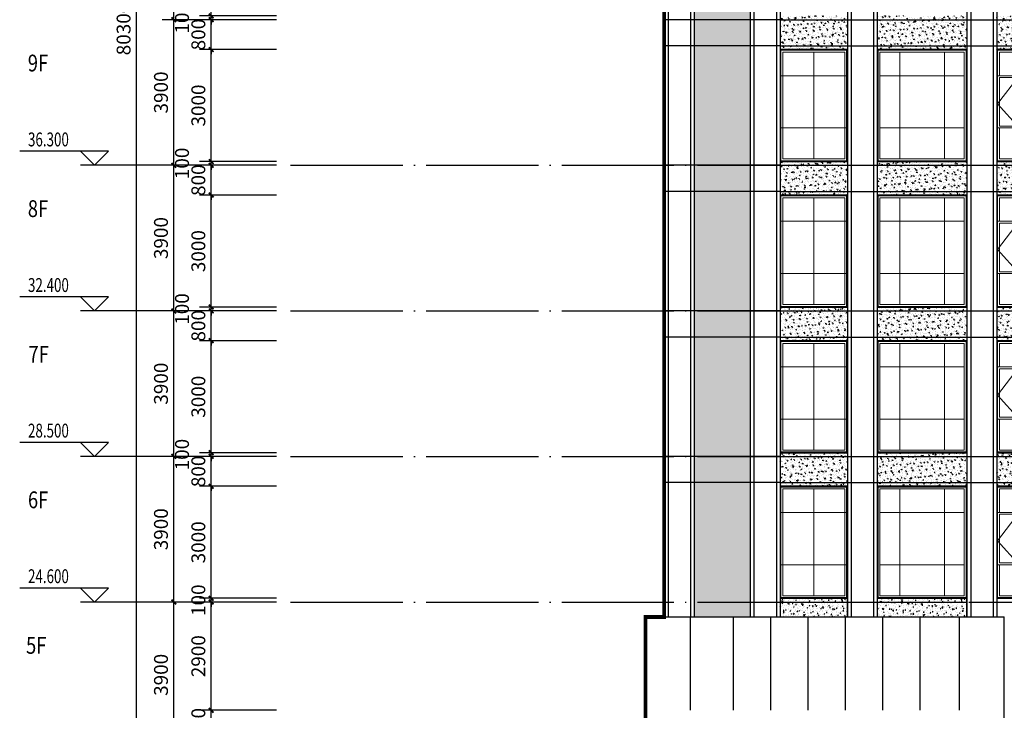
# Model space of a CAD drawing. Extents: x 2914953 to 6890404, y 108707 to 770336.
# Drawn here: x 2956577 to 2982927, y 157925 to 176425 of the extents above; entities that cross this region are included whole.
import ezdxf

# ---------------------------------------------------------------- set-up
doc = ezdxf.new("R2010")
doc.units = 0
doc.header["$LTSCALE"] = 1000
doc.header["$MEASUREMENT"] = 0
doc.linetypes.add('DOTE', pattern=[2.42, 2, -0.2, 0.02, -0.2])
doc.layers.get('0').update_dxf_attribs({"color": 255, "linetype": 'CONTINUOUS'})
doc.layers.get('Defpoints').update_dxf_attribs({"linetype": 'CONTINUOUS'})
for name, color, linetype, lineweight in [('2-立面门窗线', 151, 'CONTINUOUS', 13), ('标准图$0$2-立面线', 41, 'CONTINUOUS', 30), ('标准图$0$2-门窗开启', 8, 'CONTINUOUS', 9)]:
    doc.layers.add(name, color=color, linetype=linetype, lineweight=lineweight)
for name, color, linetype in [('AXIS', 3, 'CONTINUOUS'), ('DIM_ELEV', 3, 'CONTINUOUS'), ('DOTE', 19, 'DOTE'), ('E_OUTLINE_2', 6, 'CONTINUOUS'), ('E_WALL_3', 31, 'CONTINUOUS'), ('E_WALL_4', 8, 'CONTINUOUS'), ('PUB_TEXT', 7, 'CONTINUOUS'), ('文字', 7, 'CONTINUOUS'), ('立面材质填充', 250, 'CONTINUOUS')]:
    doc.layers.add(name, color=color, linetype=linetype)
doc.styles.add('_TCH_DIM', font='simplex.shx', dxfattribs={"bigfont": 'gbcbig.shx'})
doc.styles.add('_TCH_DIM_T3', font='simplex.shx', dxfattribs={"width": 0.705882, "bigfont": 'gbcbig.shx'})
doc.styles.get("Standard").update_dxf_attribs({"font": 'TXT', "width": 0.8, "bigfont": 'GBCBIG'})
doc.dimstyles.new('_TCH_ARCH&&125', dxfattribs={"dimtxt": 371.875, "dimasz": 125, "dimexe": 312.5, "dimexo": 375, "dimgap": 157.8125, "dimtad": 1, "dimdec": 0, "dimzin": 0, "dimdsep": 46, "dimtxsty": '_TCH_DIM_T3', "dimblk": 'ARCHTICK', "dimcen": 0.09, "dimclrt": 7, "dimazin": 2, "dimtfac": 1, "dimtdec": 0, "dimtix": 1, "dimtmove": 2, "dimatfit": 3, "dimfxl": 0, "dimtolj": 1, "dimtzin": 0, "dimarcsym": 0})
pattern_1 = [(50, (0, 0), (182.18467, -15.9391), [19.05, -209.55]), (355, (0, 0), (-35.2428, 191.0566), [15.24, -167.64]), (100.451, (15.18, -1.33), (146.9425, 175.1167), [16.19, -178.09]), (46.1842, (0, 50.8), (271.079, -42.0423), [28.575, -314.325]), (96.6356, (22.6, 47.3), (237.4042, 247.4256), [24.285, -267.135]), (351.184, (0, 50.8), (237.4046, 247.4251), [22.86, -251.46]), (21, (25.4, 38.1), (151.6149, -102.2655), [19.05, -209.55]), (326, (25.4, 38.1), (61.802, 184.188), [15.24, -167.64]), (71.4514, (38.03, 29.58), (213.4165, 81.92286), [16.19, -178.09]), (37.5, (0, 0), (3.0886, 84.55504), [0, -165.608, 0, -170.18, 0, -168.275]), (7.5, (0, 0), (66.81966, 100.18057), [0, -97.028, 0, -161.798, 0, -64.135]), (327.5, (-56.64, 0), (135.5906, -5.72874), [0, -63.5, 0, -198.12, 0, -262.89]), (317.5, (-82.04, 0), (148.12918, 25.4265), [0, -82.55, 0, -131.572, 0, -186.69])]

# ---------------------------------------------------------------- blocks, each defined once
blk = doc.blocks.new('c2430l')
at = {"layer": '2-立面门窗线', "ltscale": 100}
for p, q in [((-1830, 50), (-1830, 2910)), ((-580, 50), (-580, 2910))]:
    blk.add_line(p, q, dxfattribs=at)
for points in [[(-2410, 0), (0, 0), (0, 2960), (-2410, 2960)], [(-1880, 930), (-2360, 930), (-2360, 2230), (-1880, 2230)], [(-530, 930), (-50, 930), (-50, 2230), (-530, 2230)]]:
    blk.add_lwpolyline(points, close=True, dxfattribs=at)
for points in [[(-50, 2280), (-50, 2910), (-2360, 2910), (-2360, 2280)], [(0, 2280), (-2410, 2280)], [(-1830, 880), (-1830, 2280)], [(-580, 880), (-580, 2280)], [(0, 880), (-2410, 880)], [(-2360, 880), (-2360, 50), (-50, 50), (-50, 880)]]:
    blk.add_lwpolyline(points, dxfattribs=at)
at = {"layer": '标准图$0$2-立面线'}
blk.add_lwpolyline([(-2430, -20), (20, -20), (20, 2980), (-2430, 2980)], close=True, dxfattribs=at)
at = {"layer": '标准图$0$2-门窗开启'}
for points in [[(-1830, 880), (-2410, 1523), (-1830, 2280)], [(-580, 880), (0, 1559), (-580, 2280)]]:
    blk.add_lwpolyline(points, dxfattribs=at)
blk = doc.blocks.new('C1830gg')
at = {"layer": '2-立面门窗线', "ltscale": 100}
blk.add_line((-900, 70), (-900, 2930), dxfattribs=at)
for points in [[(-1780, 20), (-20, 20), (-20, 2980), (-1780, 2980)], [(-1730, 70), (-70, 70), (-70, 2930), (-1730, 2930)]]:
    blk.add_lwpolyline(points, close=True, dxfattribs=at)
for points in [[(-20, 2300), (-1780, 2300)], [(-20, 900), (-1780, 900)]]:
    blk.add_lwpolyline(points, dxfattribs=at)
at = {"layer": '标准图$0$2-立面线'}
blk.add_lwpolyline([(-1800, 0), (0, 0), (0, 3000), (-1800, 3000)], close=True, dxfattribs=at)
blk = doc.blocks.new('c2430a')
at = {"layer": '2-立面门窗线', "ltscale": 100}
for p, q in [((-1800, 70), (-1800, 2930)), ((-600, 70), (-600, 2930))]:
    blk.add_line(p, q, dxfattribs=at)
for points in [[(-2380, 20), (-20, 20), (-20, 2980), (-2380, 2980)], [(-2330, 70), (-70, 70), (-70, 2930), (-2330, 2930)]]:
    blk.add_lwpolyline(points, close=True, dxfattribs=at)
for points in [[(-70, 2300), (-2330, 2300)], [(-1800, 900), (-1800, 2300)], [(-600, 900), (-600, 2300)], [(-70, 900), (-2330, 900)]]:
    blk.add_lwpolyline(points, dxfattribs=at)
at = {"layer": '标准图$0$2-立面线'}
blk.add_lwpolyline([(-2400, 0), (0, 0), (0, 3000), (-2400, 3000)], close=True, dxfattribs=at)
blk = doc.blocks.new('A$C7B3F59FE')
at = {"layer": '立面材质填充'}
h = blk.add_hatch(dxfattribs=at)
h.set_pattern_fill('AR-CONC', color=8, scale=100)
h.set_pattern_definition(pattern_1)
h.paths.add_polyline_path([(32400, 4000), (29950, 4000), (29950, 3100), (32400, 3100)])
h = blk.add_hatch(dxfattribs=at)
h.set_pattern_fill('AR-CONC', color=8, scale=100)
h.set_pattern_definition(pattern_1)
h.paths.add_polyline_path([(35600, 4000), (33200, 4000), (33200, 3100), (35600, 3100)])
h = blk.add_hatch(dxfattribs=at)
h.set_pattern_fill('AR-CONC', color=8, scale=100)
h.set_pattern_definition(pattern_1)
h.paths.add_polyline_path([(38200, 4000), (36400, 4000), (36400, 3100), (38200, 3100)])
at = {"layer": 'E_WALL_3'}
for p, q in [((32400, 3900), (29950, 3900)), ((32400, 3900), (32400, 0)), ((32500, 3900), (32500, 0)), ((33100, 3900), (33100, 0)), ((35600, 3900), (33200, 3900)), ((33200, 3900), (33200, 0)), ((35600, 3900), (35600, 0)), ((35700, 3900), (35700, 0)), ((36300, 3900), (36300, 0)), ((38200, 3900), (36400, 3900)), ((36400, 3900), (36400, 0)), ((38200, 3900), (38200, 0)), ((38300, 3900), (38300, 0)), ((38900, 3900), (38900, 0)), ((39000, 3900), (39000, 0)), ((40500, 3900), (40500, 0)), ((40600, 3900), (40600, 0)), ((41200, 3900), (41200, 0)), ((41300, 3900), (41300, 0)), ((32400, 3200), (29950, 3200)), ((35600, 3200), (33200, 3200)), ((38200, 3200), (36400, 3200))]:
    blk.add_line(p, q, dxfattribs=at)
at = {"layer": 'E_WALL_4'}
for p, q in [((33200, 3900), (32400, 3900)), ((36400, 3900), (35600, 3900)), ((38200, 3900), (41300, 3900)), ((33200, 3200), (32400, 3200)), ((36400, 3200), (35600, 3200)), ((38200, 3200), (41300, 3200))]:
    blk.add_line(p, q, dxfattribs=at)
at = {"xscale": -1}
for name, p in [('c2430l', (29970, 120)), ('c2430a', (33200, 100)), ('C1830gg', (36400, 100))]:
    blk.add_blockref(name, p, dxfattribs=at)
blk = doc.blocks.new('_ARCHTICK')
at = {"color": 0, "linetype": 'ByBlock', "const_width": 0.4}
blk.add_lwpolyline([(-0.5, -0.5), (0.5, 0.5)], dxfattribs=at)
blk = doc.blocks.new('*D2117')
at = {"layer": 'AXIS', "color": 0, "lineweight": -2, "transparency": 16777216}
for p, q in [((2963452, 157925), (2961390, 157925)), ((2961702, 157925), (2961702, 158050)), ((2961702, 156925), (2961702, 157925)), ((2963452, 156925), (2961390, 156925)), ((2961702, 156925), (2961702, 156800))]:
    blk.add_line(p, q, dxfattribs=at)
at = {"layer": 'Defpoints', "color": 0, "transparency": 16777216}
for p in [(2961702, 157925), (2963827, 157925), (2963827, 156925)]:
    blk.add_point(p, dxfattribs=at)
at = {"layer": 'AXIS', "color": 0, "lineweight": -2, "transparency": 16777216, "xscale": 125, "yscale": 125, "zscale": 125}
for p, rotation in [((2961702, 157925), 270), ((2961702, 156925), 90)]:
    blk.add_blockref('_ARCHTICK', p, dxfattribs=dict(at, rotation=rotation))
at = {"layer": 'AXIS', "color": 7, "transparency": 16777216, "insert": (2961358, 157425), "char_height": 371.9, "attachment_point": 5, "rotation": 90, "style": '_TCH_DIM_T3'}
blk.add_mtext('\\A1;1000', dxfattribs=at)
blk = doc.blocks.new('*D2118')
at = {"layer": 'AXIS', "color": 0, "lineweight": -2, "transparency": 16777216}
for p, q in [((2963452, 160825), (2961390, 160825)), ((2961702, 157925), (2961702, 160825)), ((2963452, 157925), (2961390, 157925))]:
    blk.add_line(p, q, dxfattribs=at)
at = {"layer": 'Defpoints', "color": 0, "transparency": 16777216}
for p in [(2961702, 160825), (2963827, 160825), (2963827, 157925)]:
    blk.add_point(p, dxfattribs=at)
at = {"layer": 'AXIS', "color": 0, "lineweight": -2, "transparency": 16777216, "xscale": 125, "yscale": 125, "zscale": 125}
for p, rotation in [((2961702, 160825), 90), ((2961702, 157925), 270)]:
    blk.add_blockref('_ARCHTICK', p, dxfattribs=dict(at, rotation=rotation))
at = {"layer": 'AXIS', "color": 7, "transparency": 16777216, "insert": (2961358, 159375), "char_height": 371.9, "attachment_point": 5, "rotation": 90, "style": '_TCH_DIM_T3'}
blk.add_mtext('\\A1;2900', dxfattribs=at)
blk = doc.blocks.new('*D2119')
at = {"layer": 'AXIS', "color": 0, "lineweight": -2, "transparency": 16777216}
for p, q in [((2961702, 160925), (2961702, 161050)), ((2963452, 160925), (2961390, 160925)), ((2963452, 160825), (2961390, 160825)), ((2961702, 160825), (2961702, 160925)), ((2961702, 160825), (2961702, 160700))]:
    blk.add_line(p, q, dxfattribs=at)
at = {"layer": 'Defpoints', "color": 0, "transparency": 16777216}
for p in [(2961702, 160925), (2963827, 160925), (2963827, 160825)]:
    blk.add_point(p, dxfattribs=at)
at = {"layer": 'AXIS', "color": 0, "lineweight": -2, "transparency": 16777216, "xscale": 125, "yscale": 125, "zscale": 125}
for p, rotation in [((2961702, 160925), 270), ((2961702, 160825), 90)]:
    blk.add_blockref('_ARCHTICK', p, dxfattribs=dict(at, rotation=rotation))
at = {"layer": 'AXIS', "color": 7, "transparency": 16777216, "insert": (2961358, 160875), "char_height": 371.9, "attachment_point": 5, "rotation": 90, "style": '_TCH_DIM_T3'}
blk.add_mtext('\\A1;100', dxfattribs=at)
blk = doc.blocks.new('*D2120')
at = {"layer": 'AXIS', "color": 0, "lineweight": -2, "transparency": 16777216}
for p, q in [((2963452, 163925), (2961390, 163925)), ((2961702, 160925), (2961702, 163925)), ((2963452, 160925), (2961390, 160925))]:
    blk.add_line(p, q, dxfattribs=at)
at = {"layer": 'Defpoints', "color": 0, "transparency": 16777216}
for p in [(2961702, 163925), (2963827, 163925), (2963827, 160925)]:
    blk.add_point(p, dxfattribs=at)
at = {"layer": 'AXIS', "color": 0, "lineweight": -2, "transparency": 16777216, "xscale": 125, "yscale": 125, "zscale": 125}
for p, rotation in [((2961702, 163925), 90), ((2961702, 160925), 270)]:
    blk.add_blockref('_ARCHTICK', p, dxfattribs=dict(at, rotation=rotation))
at = {"layer": 'AXIS', "color": 7, "transparency": 16777216, "insert": (2961358, 162425), "char_height": 371.9, "attachment_point": 5, "rotation": 90, "style": '_TCH_DIM_T3'}
blk.add_mtext('\\A1;3000', dxfattribs=at)
blk = doc.blocks.new('*D2121')
at = {"layer": 'AXIS', "color": 0, "lineweight": -2, "transparency": 16777216}
for p, q in [((2963452, 164725), (2961390, 164725)), ((2961702, 164725), (2961702, 164850)), ((2961702, 163925), (2961702, 164725)), ((2963452, 163925), (2961390, 163925)), ((2961702, 163925), (2961702, 163800))]:
    blk.add_line(p, q, dxfattribs=at)
at = {"layer": 'Defpoints', "color": 0, "transparency": 16777216}
for p in [(2961702, 164725), (2963827, 164725), (2963827, 163925)]:
    blk.add_point(p, dxfattribs=at)
at = {"layer": 'AXIS', "color": 0, "lineweight": -2, "transparency": 16777216, "xscale": 125, "yscale": 125, "zscale": 125}
for p, rotation in [((2961702, 164725), 270), ((2961702, 163925), 90)]:
    blk.add_blockref('_ARCHTICK', p, dxfattribs=dict(at, rotation=rotation))
at = {"layer": 'AXIS', "color": 7, "transparency": 16777216, "insert": (2961358, 164325), "char_height": 371.9, "attachment_point": 5, "rotation": 90, "style": '_TCH_DIM_T3'}
blk.add_mtext('\\A1;800', dxfattribs=at)
blk = doc.blocks.new('*D2122')
at = {"layer": 'AXIS', "color": 0, "lineweight": -2, "transparency": 16777216}
for p, q in [((2963452, 164825), (2961390, 164825)), ((2963452, 164725), (2961390, 164725)), ((2961702, 164825), (2961702, 164950)), ((2961702, 164725), (2961702, 164825)), ((2961702, 164725), (2961702, 164600))]:
    blk.add_line(p, q, dxfattribs=at)
at = {"layer": 'Defpoints', "color": 0, "transparency": 16777216}
for p in [(2961702, 164825), (2963827, 164825), (2963827, 164725)]:
    blk.add_point(p, dxfattribs=at)
at = {"layer": 'AXIS', "color": 0, "lineweight": -2, "transparency": 16777216, "xscale": 125, "yscale": 125, "zscale": 125}
for p, rotation in [((2961702, 164825), 270), ((2961702, 164725), 90)]:
    blk.add_blockref('_ARCHTICK', p, dxfattribs=dict(at, rotation=rotation))
at = {"layer": 'AXIS', "color": 7, "transparency": 16777216, "insert": (2960921, 164775), "char_height": 371.9, "attachment_point": 5, "rotation": 90, "style": '_TCH_DIM_T3'}
blk.add_mtext('\\A1;100', dxfattribs=at)
blk = doc.blocks.new('*D2123')
at = {"layer": 'AXIS', "color": 0, "lineweight": -2, "transparency": 16777216}
for p, q in [((2963452, 167825), (2961390, 167825)), ((2961702, 164825), (2961702, 167825)), ((2963452, 164825), (2961390, 164825))]:
    blk.add_line(p, q, dxfattribs=at)
at = {"layer": 'Defpoints', "color": 0, "transparency": 16777216}
for p in [(2961702, 167825), (2963827, 167825), (2963827, 164825)]:
    blk.add_point(p, dxfattribs=at)
at = {"layer": 'AXIS', "color": 0, "lineweight": -2, "transparency": 16777216, "xscale": 125, "yscale": 125, "zscale": 125}
for p, rotation in [((2961702, 167825), 90), ((2961702, 164825), 270)]:
    blk.add_blockref('_ARCHTICK', p, dxfattribs=dict(at, rotation=rotation))
at = {"layer": 'AXIS', "color": 7, "transparency": 16777216, "insert": (2961358, 166325), "char_height": 371.9, "attachment_point": 5, "rotation": 90, "style": '_TCH_DIM_T3'}
blk.add_mtext('\\A1;3000', dxfattribs=at)
blk = doc.blocks.new('*D2124')
at = {"layer": 'AXIS', "color": 0, "lineweight": -2, "transparency": 16777216}
for p, q in [((2961702, 168625), (2961702, 168750)), ((2963452, 168625), (2961390, 168625)), ((2961702, 167825), (2961702, 168625)), ((2963452, 167825), (2961390, 167825)), ((2961702, 167825), (2961702, 167700))]:
    blk.add_line(p, q, dxfattribs=at)
at = {"layer": 'Defpoints', "color": 0, "transparency": 16777216}
for p in [(2961702, 168625), (2963827, 168625), (2963827, 167825)]:
    blk.add_point(p, dxfattribs=at)
at = {"layer": 'AXIS', "color": 0, "lineweight": -2, "transparency": 16777216, "xscale": 125, "yscale": 125, "zscale": 125}
for p, rotation in [((2961702, 168625), 270), ((2961702, 167825), 90)]:
    blk.add_blockref('_ARCHTICK', p, dxfattribs=dict(at, rotation=rotation))
at = {"layer": 'AXIS', "color": 7, "transparency": 16777216, "insert": (2961358, 168225), "char_height": 371.9, "attachment_point": 5, "rotation": 90, "style": '_TCH_DIM_T3'}
blk.add_mtext('\\A1;800', dxfattribs=at)
blk = doc.blocks.new('*D2125')
at = {"layer": 'AXIS', "color": 0, "lineweight": -2, "transparency": 16777216}
for p, q in [((2963452, 168725), (2961390, 168725)), ((2961702, 168725), (2961702, 168850)), ((2961702, 168625), (2961702, 168725)), ((2963452, 168625), (2961390, 168625)), ((2961702, 168625), (2961702, 168500))]:
    blk.add_line(p, q, dxfattribs=at)
at = {"layer": 'Defpoints', "color": 0, "transparency": 16777216}
for p in [(2961702, 168725), (2963827, 168725), (2963827, 168625)]:
    blk.add_point(p, dxfattribs=at)
at = {"layer": 'AXIS', "color": 0, "lineweight": -2, "transparency": 16777216, "xscale": 125, "yscale": 125, "zscale": 125}
for p, rotation in [((2961702, 168725), 270), ((2961702, 168625), 90)]:
    blk.add_blockref('_ARCHTICK', p, dxfattribs=dict(at, rotation=rotation))
at = {"layer": 'AXIS', "color": 7, "transparency": 16777216, "insert": (2960921, 168675), "char_height": 371.9, "attachment_point": 5, "rotation": 90, "style": '_TCH_DIM_T3'}
blk.add_mtext('\\A1;100', dxfattribs=at)
blk = doc.blocks.new('*D2126')
at = {"layer": 'AXIS', "color": 0, "lineweight": -2, "transparency": 16777216}
for p, q in [((2963452, 171725), (2961390, 171725)), ((2961702, 168725), (2961702, 171725)), ((2963452, 168725), (2961390, 168725))]:
    blk.add_line(p, q, dxfattribs=at)
at = {"layer": 'Defpoints', "color": 0, "transparency": 16777216}
for p in [(2961702, 171725), (2963827, 171725), (2963827, 168725)]:
    blk.add_point(p, dxfattribs=at)
at = {"layer": 'AXIS', "color": 0, "lineweight": -2, "transparency": 16777216, "xscale": 125, "yscale": 125, "zscale": 125}
for p, rotation in [((2961702, 171725), 90), ((2961702, 168725), 270)]:
    blk.add_blockref('_ARCHTICK', p, dxfattribs=dict(at, rotation=rotation))
at = {"layer": 'AXIS', "color": 7, "transparency": 16777216, "insert": (2961358, 170225), "char_height": 371.9, "attachment_point": 5, "rotation": 90, "style": '_TCH_DIM_T3'}
blk.add_mtext('\\A1;3000', dxfattribs=at)
blk = doc.blocks.new('*D2127')
at = {"layer": 'AXIS', "color": 0, "lineweight": -2, "transparency": 16777216}
for p, q in [((2961702, 172525), (2961702, 172650)), ((2963452, 172525), (2961390, 172525)), ((2961702, 171725), (2961702, 172525)), ((2963452, 171725), (2961390, 171725)), ((2961702, 171725), (2961702, 171600))]:
    blk.add_line(p, q, dxfattribs=at)
at = {"layer": 'Defpoints', "color": 0, "transparency": 16777216}
for p in [(2961702, 172525), (2963827, 172525), (2963827, 171725)]:
    blk.add_point(p, dxfattribs=at)
at = {"layer": 'AXIS', "color": 0, "lineweight": -2, "transparency": 16777216, "xscale": 125, "yscale": 125, "zscale": 125}
for p, rotation in [((2961702, 172525), 270), ((2961702, 171725), 90)]:
    blk.add_blockref('_ARCHTICK', p, dxfattribs=dict(at, rotation=rotation))
at = {"layer": 'AXIS', "color": 7, "transparency": 16777216, "insert": (2961358, 172125), "char_height": 371.9, "attachment_point": 5, "rotation": 90, "style": '_TCH_DIM_T3'}
blk.add_mtext('\\A1;800', dxfattribs=at)
blk = doc.blocks.new('*D2128')
at = {"layer": 'AXIS', "color": 0, "lineweight": -2, "transparency": 16777216}
for p, q in [((2963452, 172625), (2961390, 172625)), ((2961702, 172625), (2961702, 172750)), ((2961702, 172525), (2961702, 172625)), ((2963452, 172525), (2961390, 172525)), ((2961702, 172525), (2961702, 172400))]:
    blk.add_line(p, q, dxfattribs=at)
at = {"layer": 'Defpoints', "color": 0, "transparency": 16777216}
for p in [(2961702, 172625), (2963827, 172625), (2963827, 172525)]:
    blk.add_point(p, dxfattribs=at)
at = {"layer": 'AXIS', "color": 0, "lineweight": -2, "transparency": 16777216, "xscale": 125, "yscale": 125, "zscale": 125}
for p, rotation in [((2961702, 172625), 270), ((2961702, 172525), 90)]:
    blk.add_blockref('_ARCHTICK', p, dxfattribs=dict(at, rotation=rotation))
at = {"layer": 'AXIS', "color": 7, "transparency": 16777216, "insert": (2960921, 172575), "char_height": 371.9, "attachment_point": 5, "rotation": 90, "style": '_TCH_DIM_T3'}
blk.add_mtext('\\A1;100', dxfattribs=at)
blk = doc.blocks.new('*D2129')
at = {"layer": 'AXIS', "color": 0, "lineweight": -2, "transparency": 16777216}
for p, q in [((2963452, 175625), (2961390, 175625)), ((2961702, 172625), (2961702, 175625)), ((2963452, 172625), (2961390, 172625))]:
    blk.add_line(p, q, dxfattribs=at)
at = {"layer": 'Defpoints', "color": 0, "transparency": 16777216}
for p in [(2961702, 175625), (2963827, 175625), (2963827, 172625)]:
    blk.add_point(p, dxfattribs=at)
at = {"layer": 'AXIS', "color": 0, "lineweight": -2, "transparency": 16777216, "xscale": 125, "yscale": 125, "zscale": 125}
for p, rotation in [((2961702, 175625), 90), ((2961702, 172625), 270)]:
    blk.add_blockref('_ARCHTICK', p, dxfattribs=dict(at, rotation=rotation))
at = {"layer": 'AXIS', "color": 7, "transparency": 16777216, "insert": (2961358, 174125), "char_height": 371.9, "attachment_point": 5, "rotation": 90, "style": '_TCH_DIM_T3'}
blk.add_mtext('\\A1;3000', dxfattribs=at)
blk = doc.blocks.new('*D2130')
at = {"layer": 'AXIS', "color": 0, "lineweight": -2, "transparency": 16777216}
for p, q in [((2961702, 176425), (2961702, 176550)), ((2963452, 176425), (2961390, 176425)), ((2961702, 175625), (2961702, 176425)), ((2963452, 175625), (2961390, 175625)), ((2961702, 175625), (2961702, 175500))]:
    blk.add_line(p, q, dxfattribs=at)
at = {"layer": 'Defpoints', "color": 0, "transparency": 16777216}
for p in [(2961702, 176425), (2963827, 176425), (2963827, 175625)]:
    blk.add_point(p, dxfattribs=at)
at = {"layer": 'AXIS', "color": 0, "lineweight": -2, "transparency": 16777216, "xscale": 125, "yscale": 125, "zscale": 125}
for p, rotation in [((2961702, 176425), 270), ((2961702, 175625), 90)]:
    blk.add_blockref('_ARCHTICK', p, dxfattribs=dict(at, rotation=rotation))
at = {"layer": 'AXIS', "color": 7, "transparency": 16777216, "insert": (2961358, 176025), "char_height": 371.9, "attachment_point": 5, "rotation": 90, "style": '_TCH_DIM_T3'}
blk.add_mtext('\\A1;800', dxfattribs=at)
blk = doc.blocks.new('*D2131')
at = {"layer": 'AXIS', "color": 0, "lineweight": -2, "transparency": 16777216}
for p, q in [((2961702, 176525), (2961702, 176650)), ((2963452, 176525), (2961390, 176525)), ((2963452, 176425), (2961390, 176425)), ((2961702, 176425), (2961702, 176525)), ((2961702, 176425), (2961702, 176300))]:
    blk.add_line(p, q, dxfattribs=at)
at = {"layer": 'Defpoints', "color": 0, "transparency": 16777216}
for p in [(2961702, 176525), (2963827, 176525), (2963827, 176425)]:
    blk.add_point(p, dxfattribs=at)
at = {"layer": 'AXIS', "color": 0, "lineweight": -2, "transparency": 16777216, "xscale": 125, "yscale": 125, "zscale": 125}
for p, rotation in [((2961702, 176525), 270), ((2961702, 176425), 90)]:
    blk.add_blockref('_ARCHTICK', p, dxfattribs=dict(at, rotation=rotation))
at = {"layer": 'AXIS', "color": 7, "transparency": 16777216, "insert": (2960921, 176475), "char_height": 371.9, "attachment_point": 5, "rotation": 90, "style": '_TCH_DIM_T3'}
blk.add_mtext('\\A1;100', dxfattribs=at)
blk = doc.blocks.new('*D2168')
at = {"layer": 'AXIS', "color": 0, "lineweight": -2, "transparency": 16777216}
for p, q in [((2963452, 160825), (2960390, 160825)), ((2960702, 156925), (2960702, 160825)), ((2963452, 156925), (2960390, 156925))]:
    blk.add_line(p, q, dxfattribs=at)
at = {"layer": 'Defpoints', "color": 0, "transparency": 16777216}
for p in [(2960702, 160825), (2963827, 160825), (2963827, 156925)]:
    blk.add_point(p, dxfattribs=at)
at = {"layer": 'AXIS', "color": 0, "lineweight": -2, "transparency": 16777216, "xscale": 125, "yscale": 125, "zscale": 125}
for p, rotation in [((2960702, 160825), 90), ((2960702, 156925), 270)]:
    blk.add_blockref('_ARCHTICK', p, dxfattribs=dict(at, rotation=rotation))
at = {"layer": 'AXIS', "color": 7, "transparency": 16777216, "insert": (2960358, 158875), "char_height": 371.9, "attachment_point": 5, "rotation": 90, "style": '_TCH_DIM_T3'}
blk.add_mtext('\\A1;3900', dxfattribs=at)
blk = doc.blocks.new('*D2169')
at = {"layer": 'AXIS', "color": 0, "lineweight": -2, "transparency": 16777216}
for p, q in [((2963452, 164725), (2960390, 164725)), ((2960702, 160825), (2960702, 164725)), ((2963452, 160825), (2960390, 160825))]:
    blk.add_line(p, q, dxfattribs=at)
at = {"layer": 'Defpoints', "color": 0, "transparency": 16777216}
for p in [(2960702, 164725), (2963827, 164725), (2963827, 160825)]:
    blk.add_point(p, dxfattribs=at)
at = {"layer": 'AXIS', "color": 0, "lineweight": -2, "transparency": 16777216, "xscale": 125, "yscale": 125, "zscale": 125}
for p, rotation in [((2960702, 164725), 90), ((2960702, 160825), 270)]:
    blk.add_blockref('_ARCHTICK', p, dxfattribs=dict(at, rotation=rotation))
at = {"layer": 'AXIS', "color": 7, "transparency": 16777216, "insert": (2960358, 162775), "char_height": 371.9, "attachment_point": 5, "rotation": 90, "style": '_TCH_DIM_T3'}
blk.add_mtext('\\A1;3900', dxfattribs=at)
blk = doc.blocks.new('*D2170')
at = {"layer": 'AXIS', "color": 0, "lineweight": -2, "transparency": 16777216}
for p, q in [((2963452, 168625), (2960390, 168625)), ((2960702, 164725), (2960702, 168625)), ((2963452, 164725), (2960390, 164725))]:
    blk.add_line(p, q, dxfattribs=at)
at = {"layer": 'Defpoints', "color": 0, "transparency": 16777216}
for p in [(2960702, 168625), (2963827, 168625), (2963827, 164725)]:
    blk.add_point(p, dxfattribs=at)
at = {"layer": 'AXIS', "color": 0, "lineweight": -2, "transparency": 16777216, "xscale": 125, "yscale": 125, "zscale": 125}
for p, rotation in [((2960702, 168625), 90), ((2960702, 164725), 270)]:
    blk.add_blockref('_ARCHTICK', p, dxfattribs=dict(at, rotation=rotation))
at = {"layer": 'AXIS', "color": 7, "transparency": 16777216, "insert": (2960358, 166675), "char_height": 371.9, "attachment_point": 5, "rotation": 90, "style": '_TCH_DIM_T3'}
blk.add_mtext('\\A1;3900', dxfattribs=at)
blk = doc.blocks.new('*D2171')
at = {"layer": 'AXIS', "color": 0, "lineweight": -2, "transparency": 16777216}
for p, q in [((2963452, 172525), (2960390, 172525)), ((2960702, 168625), (2960702, 172525)), ((2963452, 168625), (2960390, 168625))]:
    blk.add_line(p, q, dxfattribs=at)
at = {"layer": 'Defpoints', "color": 0, "transparency": 16777216}
for p in [(2960702, 172525), (2963827, 172525), (2963827, 168625)]:
    blk.add_point(p, dxfattribs=at)
at = {"layer": 'AXIS', "color": 0, "lineweight": -2, "transparency": 16777216, "xscale": 125, "yscale": 125, "zscale": 125}
for p, rotation in [((2960702, 172525), 90), ((2960702, 168625), 270)]:
    blk.add_blockref('_ARCHTICK', p, dxfattribs=dict(at, rotation=rotation))
at = {"layer": 'AXIS', "color": 7, "transparency": 16777216, "insert": (2960358, 170575), "char_height": 371.9, "attachment_point": 5, "rotation": 90, "style": '_TCH_DIM_T3'}
blk.add_mtext('\\A1;3900', dxfattribs=at)
blk = doc.blocks.new('*D2172')
at = {"layer": 'AXIS', "color": 0, "lineweight": -2, "transparency": 16777216}
for p, q in [((2963452, 176425), (2960390, 176425)), ((2960702, 172525), (2960702, 176425)), ((2963452, 172525), (2960390, 172525))]:
    blk.add_line(p, q, dxfattribs=at)
at = {"layer": 'Defpoints', "color": 0, "transparency": 16777216}
for p in [(2960702, 176425), (2963827, 176425), (2963827, 172525)]:
    blk.add_point(p, dxfattribs=at)
at = {"layer": 'AXIS', "color": 0, "lineweight": -2, "transparency": 16777216, "xscale": 125, "yscale": 125, "zscale": 125}
for p, rotation in [((2960702, 176425), 90), ((2960702, 172525), 270)]:
    blk.add_blockref('_ARCHTICK', p, dxfattribs=dict(at, rotation=rotation))
at = {"layer": 'AXIS', "color": 7, "transparency": 16777216, "insert": (2960358, 174475), "char_height": 371.9, "attachment_point": 5, "rotation": 90, "style": '_TCH_DIM_T3'}
blk.add_mtext('\\A1;3900', dxfattribs=at)
blk = doc.blocks.new('*D2173')
at = {"layer": 'AXIS', "color": 0, "lineweight": -2, "transparency": 16777216}
for p, q in [((2963452, 180325), (2960390, 180325)), ((2960702, 176425), (2960702, 180325)), ((2963452, 176425), (2960390, 176425))]:
    blk.add_line(p, q, dxfattribs=at)
at = {"layer": 'Defpoints', "color": 0, "transparency": 16777216}
for p in [(2960702, 180325), (2963827, 180325), (2963827, 176425)]:
    blk.add_point(p, dxfattribs=at)
at = {"layer": 'AXIS', "color": 0, "lineweight": -2, "transparency": 16777216, "xscale": 125, "yscale": 125, "zscale": 125}
for p, rotation in [((2960702, 180325), 90), ((2960702, 176425), 270)]:
    blk.add_blockref('_ARCHTICK', p, dxfattribs=dict(at, rotation=rotation))
at = {"layer": 'AXIS', "color": 7, "transparency": 16777216, "insert": (2960358, 178375), "char_height": 371.9, "attachment_point": 5, "rotation": 90, "style": '_TCH_DIM_T3'}
blk.add_mtext('\\A1;3900', dxfattribs=at)
blk = doc.blocks.new('*D2184')
at = {"layer": 'AXIS', "color": 0, "lineweight": -2, "transparency": 16777216}
for p, q in [((2963452, 216325), (2959390, 216325)), ((2959702, 136025), (2959702, 216325)), ((2963452, 136025), (2959390, 136025))]:
    blk.add_line(p, q, dxfattribs=at)
at = {"layer": 'Defpoints', "color": 0, "transparency": 16777216}
for p in [(2959702, 216325), (2963827, 216325), (2963827, 136025)]:
    blk.add_point(p, dxfattribs=at)
at = {"layer": 'AXIS', "color": 0, "lineweight": -2, "transparency": 16777216, "xscale": 125, "yscale": 125, "zscale": 125}
for p, rotation in [((2959702, 216325), 90), ((2959702, 136025), 270)]:
    blk.add_blockref('_ARCHTICK', p, dxfattribs=dict(at, rotation=rotation))
at = {"layer": 'AXIS', "color": 7, "transparency": 16777216, "insert": (2959358, 176175), "char_height": 371.9, "attachment_point": 5, "rotation": 90, "style": '_TCH_DIM_T3'}
blk.add_mtext('\\A1;80300', dxfattribs=at)

msp = doc.modelspace()

# ---------------------------------------------------------------- hatches: boundary and pattern name
at = {"layer": '立面材质填充'}
h = msp.add_hatch(dxfattribs=at)
h.set_pattern_fill('AR-CONC', color=8, scale=100)
h.set_pattern_definition([(50, (2631702.1, 0), (182.18467, -15.939086), [19.05, -209.55]), (355, (2631702.1, 0), (-35.24283, 191.05664), [15.24, -167.64]), (100.451, (2631717.28, -1.33), (146.9425, 175.11669), [16.19, -178.09]), (46.1842, (2631702.1, 50.8), (271.07904, -42.04233), [28.575, -314.325]), (96.6356, (2631724.69, 47.3), (237.40423, 247.42556), [24.285, -267.135]), (351.184, (2631702.1, 50.8), (237.4046, 247.42512), [22.86, -251.46]), (21, (2631727.5, 38.1), (151.61488, -102.26552), [19.05, -209.55]), (326, (2631727.5, 38.1), (61.80203, 184.18797), [15.24, -167.64]), (71.4514, (2631740.13, 29.58), (213.41649, 81.92286), [16.19, -178.09]), (37.5, (2631702.097, 0), (3.088603, 84.555039), [0, -165.608, 0, -170.18, 0, -168.275]), (7.5, (2631702.1, 0), (66.819663, 100.180575), [0, -97.028, 0, -161.798, 0, -64.135]), (327.5, (2631645.455, 0), (135.590595, -5.728744), [0, -63.5, 0, -198.12, 0, -262.89]), (317.5, (2631620.05, 0), (148.12918, 25.42649), [0, -82.55, 0, -131.572, 0, -186.69])])
h.paths.add_polyline_path([(2974627.1, 160425), (2976127.1, 160425), (2976127.1, 219025), (2974627.1, 219025)])
h = msp.add_hatch(dxfattribs=at)
h.set_pattern_fill('AR-CONC', color=8, scale=100)
h.set_pattern_definition([(50, (0, 0), (182.184669, -15.9390855), [19.05, -209.55]), (355, (0, 0), (-35.242826, 191.056643), [15.24, -167.64]), (100.451, (15.18, -1.33), (146.942502, 175.116688), [16.19, -178.09]), (46.1842, (0, 50.8), (271.079041, -42.042328), [28.575, -314.325]), (96.6356, (22.6, 47.3), (237.404234, 247.425556), [24.285, -267.135]), (351.184, (0, 50.8), (237.404606, 247.425118), [22.86, -251.46]), (21, (25.4, 38.1), (151.61488, -102.2655185), [19.05, -209.55]), (326, (25.4, 38.1), (61.802028, 184.187966), [15.24, -167.64]), (71.4514, (38.03, 29.58), (213.416491, 81.922858), [16.19, -178.09]), (37.5, (0, 0), (3.0886033, 84.5550389), [0, -165.608, 0, -170.18, 0, -168.275]), (7.5, (0, 0), (66.8196625, 100.1805748), [0, -97.028, 0, -161.798, 0, -64.135]), (327.5, (-56.64, 0), (135.5905952, -5.728744), [0, -63.5, 0, -198.12, 0, -262.89]), (317.5, (-82.04, 0), (148.1291814, 25.426491), [0, -82.55, 0, -131.572, 0, -186.69])])
h.paths.add_polyline_path([(2976927.1, 160425), (2978727.1, 160425), (2978727.1, 160925), (2976927.1, 160925)])
h = msp.add_hatch(dxfattribs=at)
h.set_pattern_fill('AR-CONC', color=8, scale=100)
h.set_pattern_definition([(50, (3200, 0), (182.184669, -15.9390855), [19.05, -209.55]), (355, (3200, 0), (-35.242826, 191.056643), [15.24, -167.64]), (100.451, (3215.19, -1.33), (146.942502, 175.116688), [16.19, -178.09]), (46.1842, (3200, 50.8), (271.079041, -42.042328), [28.575, -314.325]), (96.6356, (3222.6, 47.3), (237.404234, 247.425556), [24.285, -267.135]), (351.184, (3200, 50.8), (237.404606, 247.425118), [22.86, -251.46]), (21, (3225.4, 38.1), (151.61488, -102.2655185), [19.05, -209.55]), (326, (3225.4, 38.1), (61.802028, 184.187966), [15.24, -167.64]), (71.4514, (3238.04, 29.58), (213.416491, 81.922858), [16.19, -178.09]), (37.5, (3200.003, 0), (3.0886033, 84.5550389), [0, -165.608, 0, -170.18, 0, -168.275]), (7.5, (3200, 0), (66.8196625, 100.1805748), [0, -97.028, 0, -161.798, 0, -64.135]), (327.5, (3143.36, 0), (135.5905952, -5.728744), [0, -63.5, 0, -198.12, 0, -262.89]), (317.5, (3117.96, 0), (148.1291814, 25.426491), [0, -82.55, 0, -131.572, 0, -186.69])])
h.paths.add_polyline_path([(2979527.1, 160425), (2981927.1, 160425), (2981927.1, 160925), (2979527.1, 160925)])

# ---------------------------------------------------------------- linework, layer by layer
for points in [[(2973327.4, 160425), (2973327.4, 136025)], [(2973327.4, 160425), (2982926.8, 160425)], [(2982926.8, 142925), (2982926.8, 160425)]]:
    msp.add_lwpolyline(points)
at = {"layer": 'DIM_ELEV'}
for p, q in [((2958952.1, 172900), (2956577.1, 172900)), ((2958577.1, 172525), (2958202.1, 172900)), ((2958577.1, 172525), (2958952.1, 172900)), ((2960389.6, 172525), (2958202.1, 172525)), ((2958952.1, 169000), (2956577.1, 169000)), ((2958577.1, 168625), (2958202.1, 169000)), ((2958577.1, 168625), (2958952.1, 169000)), ((2960389.6, 168625), (2958202.1, 168625)), ((2958952.1, 165100), (2956577.1, 165100)), ((2958577.1, 164725), (2958202.1, 165100)), ((2958577.1, 164725), (2958952.1, 165100)), ((2960389.6, 164725), (2958202.1, 164725)), ((2958952.1, 161200), (2956577.1, 161200)), ((2958577.1, 160825), (2958202.1, 161200)), ((2958577.1, 160825), (2958952.1, 161200)), ((2960389.6, 160825), (2958202.1, 160825))]:
    msp.add_line(p, q, dxfattribs=at)
at = {"layer": 'DOTE', "ltscale": 1.5}
for p, q in [((2963827.1, 172525), (3068827.1, 172525)), ((2963827.1, 168625), (3068827.1, 168625)), ((2963827.1, 164725), (3068827.1, 164725)), ((2963827.1, 160825), (3068827.1, 160825))]:
    msp.add_line(p, q, dxfattribs=at)
at = {"layer": 'E_OUTLINE_2', "color": 0, "const_width": 100}
msp.add_lwpolyline([(2973327.4, 136025), (2973327.4, 136775), (2973327.4, 136775), (2973327.4, 136825), (2973327.4, 136825), (2973327.4, 153925), (2973327.4, 153925), (2973327.4, 154025), (2973327.4, 154025), (2973327.4, 160425), (2973827.1, 160425), (2973827.1, 219825), (3016027.1, 219825)], dxfattribs=at)
at = {"layer": 'E_WALL_3'}
for points in [[(2973827.1, 219025), (2973827.1, 160425)], [(2973927.1, 219025), (2973927.1, 160425)], [(2974527.1, 219025), (2974527.1, 160425)], [(2974627.1, 219025), (2974627.1, 160425)], [(2976127.1, 219025), (2976127.1, 160425)], [(2976227.1, 219025), (2976227.1, 160425)], [(2976827.1, 219025), (2976827.1, 160425)], [(2976927.1, 219025), (2976927.1, 160425)], [(2978727.1, 219025), (2978727.1, 160425)], [(2978827.1, 219025), (2978827.1, 160425)], [(2979427.1, 219025), (2979427.1, 160425)], [(2979527.1, 219025), (2979527.1, 160425)], [(2981927.1, 219025), (2981927.1, 160425)], [(2982027.1, 219025), (2982027.1, 160425)], [(2982627.1, 219025), (2982627.1, 160425)], [(2982727.1, 219025), (2982727.1, 160425)], [(2976927.1, 160825), (2978727.1, 160825)], [(2979527.1, 160825), (2981927.1, 160825)]]:
    msp.add_lwpolyline(points, dxfattribs=at)
at = {"layer": 'E_WALL_4'}
for points in [[(2974527.1, 157925), (2974527.1, 160425)], [(2975677.1, 157925), (2975677.1, 160425)], [(2976677.1, 157925), (2976677.1, 160425)], [(2977677.1, 157925), (2977677.1, 160425)], [(2978677.1, 157925), (2978677.1, 160425)], [(2979677, 157925), (2979677, 160425)], [(2980677, 157925), (2980677, 160425)], [(2981726.8, 157925), (2981726.8, 160425)]]:
    msp.add_lwpolyline(points, dxfattribs=at)
at = {"layer": '立面材质填充', "color": 8}
for points in [[(2976927.1, 160425), (2978727.1, 160425), (2978727.1, 160925), (2976927.1, 160925)], [(2979527.1, 160425), (2981927.1, 160425), (2981927.1, 160925), (2979527.1, 160925)]]:
    msp.add_lwpolyline(points, close=True, dxfattribs=at)

# ---------------------------------------------------------------- block references
at = {"layer": '立面材质填充', "color": 8, "xscale": -1}
for p in [(3015127.1, 172525), (3015127.1, 168625), (3015127.1, 164725), (3015127.1, 160825)]:
    msp.add_blockref('A$C7B3F59FE', p, dxfattribs=at)

# ---------------------------------------------------------------- texts
at = {"layer": 'PUB_TEXT', "color": 7, "style": '_TCH_DIM', "width": 0.705882}
for s, p in [('36.300', (2956799.6, 173031.3)), ('32.400', (2956799.6, 169131.3)), ('28.500', (2956799.6, 165231.3)), ('24.600', (2956799.6, 161331.3))]:
    msp.add_text(s, height=371.88, dxfattribs=at).set_placement(p)
at = {"layer": '文字', "width": 0.8}
for s, p in [('9F', (2956794.4, 175038.4)), ('8F', (2956794.4, 171138.4)), ('7F', (2956813.4, 167238.4)), ('6F', (2956798.2, 163338.4)), ('5F', (2956747.6, 159438.4))]:
    msp.add_text(s, height=450, dxfattribs=at).set_placement(p)

# ---------------------------------------------------------------- dimensions: what is measured, and where the dimension line sits
at = {"layer": 'AXIS'}
for p1, p2, distance, picture, middle in [((2963827.1, 136025), (2963827.1, 216325), 4125, '*D2184', (2959358.3, 176175)), ((2963827.1, 176425), (2963827.1, 180325), 3125, '*D2173', (2960358.3, 178375)), ((2963827.1, 175625), (2963827.1, 176425), 2125, '*D2130', (2961358.3, 176025)), ((2963827.1, 172525), (2963827.1, 176425), 3125, '*D2172', (2960358.3, 174475)), ((2963827.1, 172625), (2963827.1, 175625), 2125, '*D2129', (2961358.3, 174125)), ((2963827.1, 168625), (2963827.1, 172525), 3125, '*D2171', (2960358.3, 170575)), ((2963827.1, 171725), (2963827.1, 172525), 2125, '*D2127', (2961358.3, 172125)), ((2963827.1, 168725), (2963827.1, 171725), 2125, '*D2126', (2961358.3, 170225)), ((2963827.1, 164725), (2963827.1, 168625), 3125, '*D2170', (2960358.3, 166675)), ((2963827.1, 167825), (2963827.1, 168625), 2125, '*D2124', (2961358.3, 168225)), ((2963827.1, 164825), (2963827.1, 167825), 2125, '*D2123', (2961358.3, 166325)), ((2963827.1, 160825), (2963827.1, 164725), 3125, '*D2169', (2960358.3, 162775)), ((2963827.1, 163925), (2963827.1, 164725), 2125, '*D2121', (2961358.3, 164325)), ((2963827.1, 160925), (2963827.1, 163925), 2125, '*D2120', (2961358.3, 162425)), ((2963827.1, 160825), (2963827.1, 160925), 2125, '*D2119', (2961358.3, 160875)), ((2963827.1, 156925), (2963827.1, 160825), 3125, '*D2168', (2960358.3, 158875)), ((2963827.1, 157925), (2963827.1, 160825), 2125, '*D2118', (2961358.3, 159375)), ((2963827.1, 156925), (2963827.1, 157925), 2125, '*D2117', (2961358.3, 157425))]:
    dim = msp.add_aligned_dim(p1=p1, p2=p2, distance=distance, dimstyle='_TCH_ARCH&&125', dxfattribs=at)
    dim.commit()
    dim.dimension.update_dxf_attribs({"geometry": picture, "text_midpoint": middle})
for base, p1, p2, picture, middle in [((2961702.1, 176525), (2963827.1, 176425), (2963827.1, 176525), '*D2131', (2960920.8, 176475)), ((2961702.1, 172625), (2963827.1, 172525), (2963827.1, 172625), '*D2128', (2960920.8, 172575)), ((2961702.1, 168725), (2963827.1, 168625), (2963827.1, 168725), '*D2125', (2960920.8, 168675)), ((2961702.1, 164825), (2963827.1, 164725), (2963827.1, 164825), '*D2122', (2960920.8, 164775))]:
    dim = msp.add_linear_dim(base=base, p1=p1, p2=p2, angle=90, dimstyle='_TCH_ARCH&&125', dxfattribs=at)
    dim.commit()
    dim.dimension.update_dxf_attribs({"geometry": picture, "text_midpoint": middle, "dimtype": 129})

doc.saveas('drawing.dxf')
